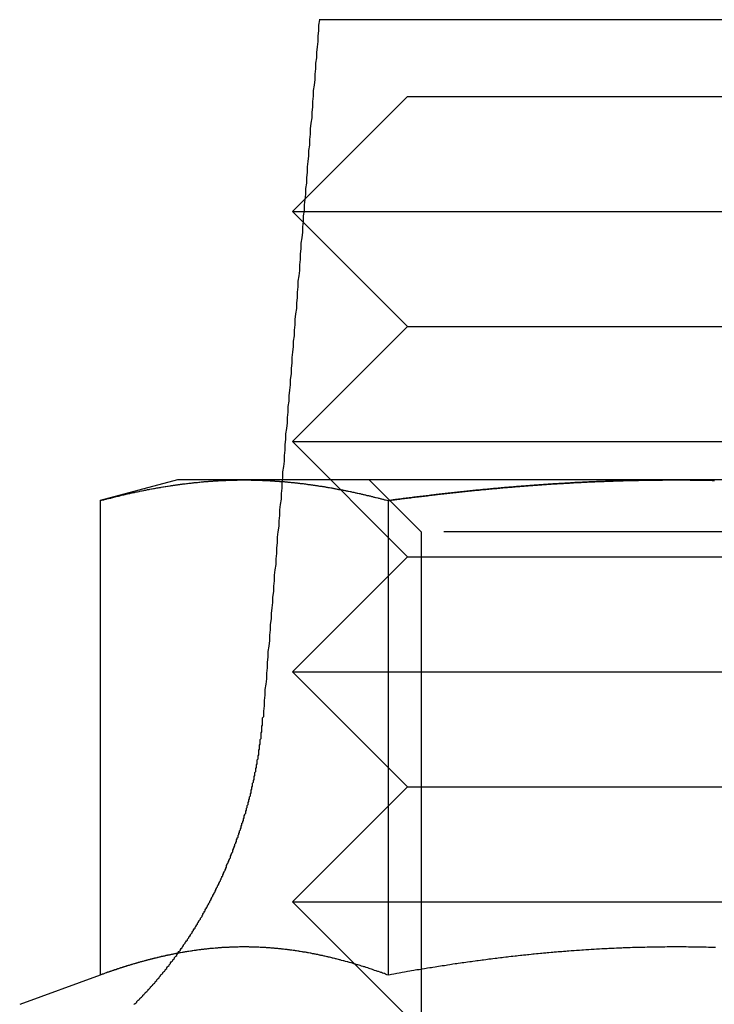
# Model space of a CAD drawing. Extents: x 2691 to 2949, y 1866 to 2537.
# Drawn here: x 2901 to 2911, y 2525 to 2537 of the extents above; entities that cross this region are included whole.
import ezdxf

# ---------------------------------------------------------------- set-up
doc = ezdxf.new("R2010")
doc.units = 0
doc.linetypes.add('HIDDEN', pattern=[9.525, 6.35, -3.175])
doc.layers.get('0').update_dxf_attribs({"linetype": 'CONTINUOUS'})
doc.layers.add('DÄMMUNG', color=41, linetype='CONTINUOUS')

# ---------------------------------------------------------------- blocks, each defined once
blk = doc.blocks.new('A$C3ADA3661')
at = {"color": 3, "linetype": 'CONTINUOUS', "extrusion": (0, 1, -2e-16)}
for p, q in [((2917.746, 88.366), (2905.399, 88.366)), ((2905.211, 86.027), (2905.05, 85.866)), ((2905.05, 85.866), (2905.198, 85.866)), ((2905.187, 85.729), (2905.05, 85.866)), ((2903.55, 82.366), (2902.544, 82.097)), ((2904.42, 82.366), (2903.55, 82.366)), ((2904.915, 82.366), (2904.42, 82.366)), ((2902.544, 82.097), (2902.544, 75.912)), ((2902.544, 75.912), (2901.494, 75.53))]:
    blk.add_line(p, q, dxfattribs=at)
at = {"color": 1, "linetype": 'HIDDEN', "extrusion": (0, 1, -2e-16)}
for p, q in [((2906.55, 87.366), (2905.211, 86.027)), ((2906.55, 87.366), (2913.55, 87.366)), ((2905.198, 85.866), (2915.05, 85.866)), ((2906.55, 84.366), (2905.187, 85.729)), ((2906.55, 84.366), (2905.05, 82.866)), ((2906.55, 84.366), (2913.55, 84.366)), ((2905.05, 82.866), (2915.05, 82.866)), ((2906.55, 81.366), (2905.05, 82.866)), ((2910.05, 82.366), (2904.915, 82.366)), ((2906.726, 81.69), (2906.05, 82.366)), ((2912.839, 82.366), (2910.05, 82.366)), ((2906.297, 82.097), (2906.297, 75.912)), ((2913.373, 81.69), (2906.726, 81.69)), ((2906.726, 81.69), (2906.726, 75.043)), ((2906.55, 81.366), (2905.05, 79.866)), ((2906.55, 81.366), (2913.55, 81.366)), ((2905.05, 79.866), (2915.05, 79.866)), ((2906.55, 78.366), (2905.05, 79.866)), ((2906.55, 78.366), (2905.05, 76.866)), ((2906.55, 78.366), (2913.55, 78.366)), ((2905.05, 76.866), (2915.05, 76.866)), ((2906.55, 75.366), (2905.05, 76.866))]:
    blk.add_line(p, q, dxfattribs=at)
at = {"color": 3, "linetype": 'CONTINUOUS'}
blk.add_polyline3d([(2905.4, 88.366, 0), (2905.39, 88.295, 0), (2905.39, 88.224, 0), (2905.38, 88.153, 0), (2905.38, 88.082, 0), (2905.37, 88.011, 0), (2905.36, 87.94, 0), (2905.36, 87.869, 0), (2905.35, 87.798, 0), (2905.35, 87.727, 0), (2905.34, 87.656, 0), (2905.34, 87.585, 0), (2905.33, 87.513, 0), (2905.32, 87.442, 0), (2905.32, 87.371, 0), (2905.31, 87.3, 0), (2905.31, 87.229, 0), (2905.3, 87.158, 0), (2905.3, 87.087, 0), (2905.29, 87.016, 0), (2905.28, 86.945, 0), (2905.28, 86.874, 0), (2905.27, 86.803, 0), (2905.27, 86.732, 0), (2905.26, 86.661, 0), (2905.26, 86.59, 0), (2905.25, 86.519, 0), (2905.24, 86.448, 0), (2905.24, 86.377, 0), (2905.23, 86.306, 0), (2905.23, 86.235, 0), (2905.22, 86.164, 0), (2905.22, 86.093, 0), (2905.21, 86.022, 0), (2905.2, 85.951, 0), (2905.2, 85.879, 0), (2905.19, 85.808, 0), (2905.19, 85.737, 0), (2905.18, 85.666, 0), (2905.18, 85.595, 0), (2905.17, 85.524, 0), (2905.16, 85.453, 0), (2905.16, 85.382, 0), (2905.15, 85.311, 0), (2905.15, 85.24, 0), (2905.14, 85.169, 0), (2905.14, 85.098, 0), (2905.13, 85.027, 0), (2905.12, 84.956, 0), (2905.12, 84.885, 0), (2905.11, 84.814, 0), (2905.11, 84.743, 0), (2905.1, 84.672, 0), (2905.1, 84.601, 0), (2905.09, 84.53, 0), (2905.08, 84.459, 0), (2905.08, 84.388, 0), (2905.07, 84.317, 0), (2905.07, 84.246, 0), (2905.06, 84.175, 0), (2905.06, 84.104, 0), (2905.05, 84.033, 0), (2905.04, 83.962, 0), (2905.04, 83.891, 0), (2905.03, 83.82, 0), (2905.03, 83.749, 0), (2905.02, 83.678, 0), (2905.02, 83.607, 0), (2905.01, 83.536, 0), (2905, 83.465, 0), (2905, 83.394, 0), (2904.99, 83.323, 0), (2904.99, 83.252, 0), (2904.98, 83.181, 0), (2904.98, 83.11, 0), (2904.97, 83.039, 0), (2904.96, 82.968, 0), (2904.96, 82.897, 0), (2904.95, 82.826, 0), (2904.95, 82.755, 0), (2904.94, 82.684, 0), (2904.94, 82.613, 0), (2904.93, 82.542, 0), (2904.92, 82.471, 0), (2904.92, 82.4, 0), (2904.91, 82.329, 0), (2904.91, 82.258, 0), (2904.9, 82.188, 0), (2904.9, 82.117, 0), (2904.89, 82.046, 0), (2904.88, 81.975, 0), (2904.88, 81.904, 0), (2904.87, 81.833, 0), (2904.87, 81.762, 0), (2904.86, 81.691, 0), (2904.85, 81.62, 0), (2904.85, 81.549, 0), (2904.84, 81.478, 0), (2904.84, 81.407, 0), (2904.83, 81.336, 0), (2904.83, 81.265, 0), (2904.82, 81.194, 0), (2904.81, 81.123, 0), (2904.81, 81.052, 0), (2904.8, 80.981, 0), (2904.8, 80.91, 0), (2904.79, 80.839, 0), (2904.79, 80.768, 0), (2904.78, 80.697, 0), (2904.77, 80.626, 0), (2904.77, 80.555, 0), (2904.76, 80.484, 0), (2904.76, 80.414, 0), (2904.75, 80.343, 0), (2904.75, 80.272, 0), (2904.74, 80.201, 0), (2904.73, 80.13, 0), (2904.73, 80.059, 0), (2904.72, 79.988, 0), (2904.72, 79.917, 0), (2904.71, 79.846, 0), (2904.71, 79.775, 0), (2904.7, 79.704, 0), (2904.69, 79.633, 0), (2904.69, 79.562, 0), (2904.68, 79.491, 0), (2904.68, 79.421, 0), (2904.67, 79.35, 0), (2904.67, 79.279, 0)], dxfattribs=at)
at = {"color": 3}
for points in [[(2902.54, 82.097, 0), (2902.56, 82.101, 0), (2902.57, 82.105, 0), (2902.59, 82.109, 0), (2902.6, 82.112, 0), (2902.62, 82.116, 0), (2902.63, 82.12, 0), (2902.65, 82.124, 0), (2902.66, 82.128, 0), (2902.68, 82.131, 0), (2902.69, 82.135, 0), (2902.71, 82.139, 0), (2902.72, 82.142, 0), (2902.74, 82.146, 0), (2902.75, 82.15, 0), (2902.77, 82.153, 0), (2902.78, 82.157, 0), (2902.8, 82.16, 0), (2902.81, 82.164, 0), (2902.82, 82.167, 0), (2902.84, 82.171, 0), (2902.85, 82.174, 0), (2902.87, 82.178, 0), (2902.88, 82.181, 0), (2902.9, 82.184, 0), (2902.91, 82.188, 0), (2902.93, 82.191, 0), (2902.94, 82.194, 0), (2902.96, 82.198, 0), (2902.97, 82.201, 0), (2902.99, 82.204, 0), (2903, 82.207, 0), (2903.02, 82.21, 0), (2903.03, 82.213, 0), (2903.05, 82.216, 0), (2903.06, 82.219, 0), (2903.08, 82.223, 0), (2903.09, 82.226, 0), (2903.11, 82.228, 0), (2903.12, 82.231, 0), (2903.14, 82.234, 0), (2903.15, 82.237, 0), (2903.16, 82.24, 0), (2903.18, 82.243, 0), (2903.19, 82.246, 0), (2903.21, 82.249, 0), (2903.22, 82.251, 0), (2903.24, 82.254, 0), (2903.25, 82.257, 0), (2903.27, 82.259, 0), (2903.28, 82.262, 0), (2903.3, 82.264, 0), (2903.31, 82.267, 0), (2903.33, 82.27, 0), (2903.34, 82.272, 0), (2903.36, 82.275, 0), (2903.37, 82.277, 0), (2903.39, 82.279, 0), (2903.4, 82.282, 0), (2903.42, 82.284, 0), (2903.43, 82.286, 0), (2903.45, 82.289, 0), (2903.46, 82.291, 0), (2903.47, 82.293, 0), (2903.49, 82.295, 0), (2903.5, 82.297, 0), (2903.52, 82.3, 0), (2903.53, 82.302, 0), (2903.55, 82.304, 0), (2903.56, 82.306, 0), (2903.58, 82.308, 0), (2903.59, 82.31, 0), (2903.61, 82.312, 0), (2903.62, 82.314, 0), (2903.64, 82.316, 0), (2903.65, 82.317, 0), (2903.67, 82.319, 0), (2903.68, 82.321, 0), (2903.7, 82.323, 0), (2903.71, 82.325, 0), (2903.73, 82.326, 0), (2903.74, 82.328, 0), (2903.76, 82.329, 0), (2903.77, 82.331, 0), (2903.79, 82.332, 0), (2903.8, 82.334, 0), (2903.81, 82.335, 0), (2903.83, 82.337, 0), (2903.84, 82.338, 0), (2903.86, 82.34, 0), (2903.87, 82.341, 0), (2903.89, 82.342, 0), (2903.9, 82.344, 0), (2903.92, 82.345, 0), (2903.93, 82.346, 0), (2903.95, 82.347, 0), (2903.96, 82.349, 0), (2903.98, 82.35, 0), (2903.99, 82.351, 0), (2904.01, 82.352, 0), (2904.02, 82.353, 0), (2904.04, 82.354, 0), (2904.05, 82.355, 0), (2904.07, 82.356, 0), (2904.08, 82.356, 0), (2904.1, 82.357, 0), (2904.11, 82.358, 0), (2904.12, 82.359, 0), (2904.14, 82.359, 0), (2904.15, 82.36, 0), (2904.17, 82.361, 0), (2904.18, 82.361, 0), (2904.2, 82.362, 0), (2904.21, 82.362, 0), (2904.23, 82.363, 0), (2904.24, 82.364, 0), (2904.26, 82.364, 0), (2904.27, 82.364, 0), (2904.29, 82.365, 0), (2904.3, 82.365, 0), (2904.32, 82.365, 0), (2904.33, 82.365, 0), (2904.35, 82.366, 0), (2904.36, 82.366, 0), (2904.38, 82.366, 0), (2904.39, 82.366, 0), (2904.41, 82.366, 0), (2904.42, 82.366, 0)], [(2904.42, 82.366, 0), (2904.42, 82.366, 0), (2904.43, 82.366, 0), (2904.43, 82.366, 0), (2904.44, 82.366, 0), (2904.44, 82.366, 0), (2904.44, 82.366, 0), (2904.45, 82.366, 0), (2904.45, 82.366, 0), (2904.46, 82.366, 0), (2904.46, 82.366, 0), (2904.46, 82.366, 0), (2904.47, 82.366, 0), (2904.47, 82.366, 0), (2904.47, 82.366, 0), (2904.48, 82.366, 0), (2904.48, 82.366, 0), (2904.49, 82.366, 0), (2904.49, 82.366, 0), (2904.49, 82.366, 0), (2904.5, 82.366, 0), (2904.5, 82.366, 0), (2904.51, 82.365, 0), (2904.51, 82.365, 0), (2904.51, 82.365, 0), (2904.52, 82.365, 0), (2904.52, 82.365, 0), (2904.53, 82.365, 0), (2904.53, 82.365, 0), (2904.53, 82.365, 0), (2904.54, 82.365, 0), (2904.54, 82.365, 0), (2904.54, 82.365, 0), (2904.55, 82.365, 0), (2904.55, 82.365, 0), (2904.56, 82.365, 0), (2904.56, 82.365, 0), (2904.56, 82.364, 0), (2904.57, 82.364, 0), (2904.57, 82.364, 0), (2904.58, 82.364, 0), (2904.58, 82.364, 0), (2904.58, 82.364, 0), (2904.59, 82.364, 0), (2904.59, 82.364, 0), (2904.6, 82.364, 0), (2904.6, 82.363, 0), (2904.6, 82.363, 0), (2904.61, 82.363, 0), (2904.61, 82.363, 0), (2904.61, 82.363, 0), (2904.62, 82.363, 0), (2904.62, 82.363, 0), (2904.63, 82.362, 0), (2904.63, 82.362, 0), (2904.63, 82.362, 0), (2904.64, 82.362, 0), (2904.64, 82.362, 0), (2904.65, 82.362, 0), (2904.65, 82.362, 0), (2904.65, 82.362, 0), (2904.66, 82.361, 0), (2904.66, 82.361, 0), (2904.67, 82.361, 0), (2904.67, 82.361, 0), (2904.67, 82.361, 0), (2904.68, 82.361, 0), (2904.68, 82.36, 0), (2904.68, 82.36, 0), (2904.69, 82.36, 0), (2904.69, 82.36, 0), (2904.7, 82.36, 0), (2904.7, 82.359, 0), (2904.7, 82.359, 0), (2904.71, 82.359, 0), (2904.71, 82.359, 0), (2904.72, 82.359, 0), (2904.72, 82.359, 0), (2904.72, 82.358, 0), (2904.73, 82.358, 0), (2904.73, 82.358, 0), (2904.73, 82.358, 0), (2904.74, 82.358, 0), (2904.74, 82.357, 0), (2904.75, 82.357, 0), (2904.75, 82.357, 0), (2904.75, 82.357, 0), (2904.76, 82.356, 0), (2904.76, 82.356, 0), (2904.77, 82.356, 0), (2904.77, 82.356, 0), (2904.77, 82.356, 0), (2904.78, 82.355, 0), (2904.78, 82.355, 0), (2904.79, 82.355, 0), (2904.79, 82.355, 0), (2904.79, 82.354, 0), (2904.8, 82.354, 0), (2904.8, 82.354, 0), (2904.8, 82.354, 0), (2904.81, 82.353, 0), (2904.81, 82.353, 0), (2904.82, 82.353, 0), (2904.82, 82.353, 0), (2904.82, 82.352, 0), (2904.83, 82.352, 0), (2904.83, 82.352, 0), (2904.84, 82.352, 0), (2904.84, 82.351, 0), (2904.84, 82.351, 0), (2904.85, 82.351, 0), (2904.85, 82.35, 0), (2904.86, 82.35, 0), (2904.86, 82.35, 0), (2904.86, 82.35, 0), (2904.87, 82.349, 0), (2904.87, 82.349, 0), (2904.87, 82.349, 0), (2904.88, 82.349, 0), (2904.88, 82.348, 0), (2904.89, 82.348, 0), (2904.89, 82.348, 0), (2904.89, 82.347, 0), (2904.9, 82.347, 0), (2904.9, 82.347, 0), (2904.91, 82.346, 0), (2904.91, 82.346, 0), (2904.91, 82.346, 0)], [(2902.98, 75.526, 0), (2902.99, 75.535, 0), (2903, 75.543, 0), (2903.01, 75.551, 0), (2903.02, 75.559, 0), (2903.02, 75.567, 0), (2903.03, 75.575, 0), (2903.04, 75.583, 0), (2903.05, 75.591, 0), (2903.06, 75.6, 0), (2903.06, 75.608, 0), (2903.07, 75.616, 0), (2903.08, 75.624, 0), (2903.09, 75.633, 0), (2903.1, 75.641, 0), (2903.1, 75.649, 0), (2903.11, 75.657, 0), (2903.12, 75.666, 0), (2903.13, 75.674, 0), (2903.13, 75.682, 0), (2903.14, 75.69, 0), (2903.15, 75.699, 0), (2903.16, 75.707, 0), (2903.17, 75.715, 0), (2903.17, 75.724, 0), (2903.18, 75.732, 0), (2903.19, 75.74, 0), (2903.2, 75.749, 0), (2903.2, 75.757, 0), (2903.21, 75.765, 0), (2903.22, 75.774, 0), (2903.23, 75.782, 0), (2903.23, 75.79, 0), (2903.24, 75.799, 0), (2903.25, 75.807, 0), (2903.26, 75.815, 0), (2903.26, 75.824, 0), (2903.27, 75.832, 0), (2903.28, 75.841, 0), (2903.28, 75.849, 0), (2903.29, 75.858, 0), (2903.3, 75.866, 0), (2903.31, 75.875, 0), (2903.31, 75.883, 0), (2903.32, 75.892, 0), (2903.33, 75.9, 0), (2903.33, 75.909, 0), (2903.34, 75.918, 0), (2903.35, 75.927, 0), (2903.36, 75.936, 0), (2903.36, 75.944, 0), (2903.37, 75.953, 0), (2903.38, 75.962, 0), (2903.39, 75.971, 0), (2903.39, 75.98, 0), (2903.4, 75.989, 0), (2903.41, 75.998, 0), (2903.41, 76.007, 0), (2903.42, 76.017, 0), (2903.43, 76.026, 0), (2903.44, 76.035, 0), (2903.44, 76.044, 0), (2903.45, 76.054, 0), (2903.46, 76.063, 0), (2903.46, 76.072, 0), (2903.47, 76.082, 0), (2903.48, 76.091, 0), (2903.49, 76.101, 0), (2903.49, 76.11, 0), (2903.5, 76.12, 0), (2903.51, 76.129, 0), (2903.51, 76.139, 0), (2903.52, 76.148, 0), (2903.53, 76.158, 0), (2903.54, 76.168, 0), (2903.54, 76.177, 0), (2903.55, 76.187, 0), (2903.56, 76.197, 0), (2903.56, 76.207, 0), (2903.57, 76.217, 0), (2903.58, 76.227, 0), (2903.59, 76.236, 0), (2903.59, 76.246, 0), (2903.6, 76.256, 0), (2903.61, 76.266, 0), (2903.61, 76.276, 0), (2903.62, 76.286, 0), (2903.63, 76.296, 0), (2903.63, 76.306, 0), (2903.64, 76.317, 0), (2903.65, 76.327, 0), (2903.65, 76.337, 0), (2903.66, 76.347, 0), (2903.67, 76.357, 0), (2903.68, 76.368, 0), (2903.68, 76.378, 0), (2903.69, 76.388, 0), (2903.7, 76.398, 0), (2903.7, 76.409, 0), (2903.71, 76.419, 0), (2903.72, 76.43, 0), (2903.72, 76.44, 0), (2903.73, 76.45, 0), (2903.74, 76.461, 0), (2903.74, 76.471, 0), (2903.75, 76.482, 0), (2903.76, 76.492, 0), (2903.76, 76.503, 0), (2903.77, 76.513, 0), (2903.78, 76.524, 0), (2903.78, 76.535, 0), (2903.79, 76.545, 0), (2903.8, 76.556, 0), (2903.8, 76.567, 0), (2903.81, 76.577, 0), (2903.81, 76.588, 0), (2903.82, 76.599, 0), (2903.83, 76.61, 0), (2903.83, 76.62, 0), (2903.84, 76.631, 0), (2903.85, 76.642, 0), (2903.85, 76.653, 0), (2903.86, 76.664, 0), (2903.87, 76.675, 0), (2903.87, 76.686, 0), (2903.88, 76.696, 0), (2903.88, 76.707, 0), (2903.89, 76.718, 0), (2903.9, 76.729, 0), (2903.9, 76.74, 0), (2903.91, 76.751, 0), (2903.91, 76.762, 0), (2903.92, 76.773, 0), (2903.93, 76.784, 0), (2903.93, 76.795, 0), (2903.94, 76.806, 0), (2903.94, 76.817, 0), (2903.95, 76.828, 0), (2903.96, 76.839, 0), (2903.96, 76.85, 0), (2903.97, 76.861, 0), (2903.97, 76.873, 0), (2903.98, 76.884, 0), (2903.99, 76.895, 0), (2903.99, 76.906, 0), (2904, 76.917, 0), (2904, 76.928, 0), (2904.01, 76.939, 0), (2904.01, 76.95, 0), (2904.02, 76.962, 0), (2904.03, 76.973, 0), (2904.03, 76.984, 0), (2904.04, 76.995, 0), (2904.04, 77.006, 0), (2904.05, 77.017, 0), (2904.05, 77.028, 0), (2904.06, 77.04, 0), (2904.06, 77.051, 0), (2904.07, 77.062, 0), (2904.07, 77.073, 0), (2904.08, 77.084, 0), (2904.09, 77.096, 0), (2904.09, 77.107, 0), (2904.1, 77.118, 0), (2904.1, 77.129, 0), (2904.11, 77.14, 0), (2904.11, 77.151, 0), (2904.12, 77.163, 0), (2904.12, 77.174, 0), (2904.13, 77.185, 0), (2904.13, 77.196, 0), (2904.14, 77.207, 0), (2904.14, 77.218, 0), (2904.15, 77.23, 0), (2904.15, 77.241, 0), (2904.16, 77.252, 0), (2904.16, 77.263, 0), (2904.17, 77.274, 0), (2904.17, 77.285, 0), (2904.18, 77.296, 0), (2904.18, 77.307, 0), (2904.19, 77.318, 0), (2904.19, 77.329, 0), (2904.19, 77.341, 0), (2904.2, 77.352, 0), (2904.2, 77.363, 0), (2904.21, 77.374, 0), (2904.21, 77.385, 0), (2904.22, 77.396, 0), (2904.22, 77.407, 0), (2904.23, 77.418, 0), (2904.23, 77.429, 0), (2904.24, 77.44, 0), (2904.24, 77.451, 0), (2904.24, 77.462, 0), (2904.25, 77.473, 0), (2904.25, 77.484, 0), (2904.26, 77.495, 0), (2904.26, 77.506, 0), (2904.27, 77.517, 0), (2904.27, 77.528, 0), (2904.27, 77.539, 0), (2904.28, 77.551, 0), (2904.28, 77.562, 0), (2904.29, 77.573, 0), (2904.29, 77.585, 0), (2904.3, 77.596, 0), (2904.3, 77.607, 0), (2904.3, 77.619, 0), (2904.31, 77.63, 0), (2904.31, 77.642, 0), (2904.32, 77.653, 0), (2904.32, 77.665, 0), (2904.32, 77.676, 0), (2904.33, 77.688, 0), (2904.33, 77.7, 0), (2904.34, 77.711, 0), (2904.34, 77.723, 0), (2904.34, 77.735, 0), (2904.35, 77.746, 0), (2904.35, 77.758, 0), (2904.36, 77.77, 0), (2904.36, 77.782, 0), (2904.36, 77.794, 0), (2904.37, 77.806, 0), (2904.37, 77.818, 0), (2904.38, 77.83, 0), (2904.38, 77.842, 0), (2904.38, 77.854, 0), (2904.39, 77.866, 0), (2904.39, 77.878, 0), (2904.39, 77.89, 0), (2904.4, 77.902, 0), (2904.4, 77.914, 0), (2904.41, 77.926, 0), (2904.41, 77.938, 0), (2904.41, 77.95, 0), (2904.42, 77.963, 0), (2904.42, 77.975, 0), (2904.42, 77.987, 0), (2904.43, 77.999, 0), (2904.43, 78.011, 0), (2904.44, 78.024, 0), (2904.44, 78.036, 0), (2904.44, 78.049, 0), (2904.45, 78.061, 0), (2904.45, 78.073, 0), (2904.45, 78.086, 0), (2904.46, 78.098, 0), (2904.46, 78.11, 0), (2904.46, 78.123, 0), (2904.47, 78.135, 0), (2904.47, 78.148, 0), (2904.47, 78.16, 0), (2904.48, 78.173, 0), (2904.48, 78.185, 0), (2904.48, 78.198, 0), (2904.49, 78.21, 0), (2904.49, 78.223, 0), (2904.49, 78.235, 0), (2904.5, 78.248, 0), (2904.5, 78.26, 0), (2904.5, 78.273, 0), (2904.51, 78.286, 0), (2904.51, 78.298, 0), (2904.51, 78.311, 0), (2904.51, 78.324, 0), (2904.52, 78.336, 0), (2904.52, 78.349, 0), (2904.52, 78.362, 0), (2904.53, 78.374, 0), (2904.53, 78.387, 0), (2904.53, 78.4, 0), (2904.53, 78.412, 0), (2904.54, 78.425, 0), (2904.54, 78.438, 0), (2904.54, 78.45, 0), (2904.55, 78.463, 0), (2904.55, 78.476, 0), (2904.55, 78.489, 0), (2904.55, 78.501, 0), (2904.56, 78.514, 0), (2904.56, 78.527, 0), (2904.56, 78.54, 0), (2904.56, 78.552, 0), (2904.57, 78.565, 0), (2904.57, 78.578, 0), (2904.57, 78.59, 0), (2904.57, 78.603, 0), (2904.58, 78.616, 0), (2904.58, 78.629, 0), (2904.58, 78.641, 0), (2904.58, 78.654, 0), (2904.59, 78.667, 0), (2904.59, 78.68, 0), (2904.59, 78.692, 0), (2904.59, 78.705, 0), (2904.59, 78.718, 0), (2904.6, 78.73, 0), (2904.6, 78.743, 0), (2904.6, 78.756, 0), (2904.6, 78.769, 0), (2904.61, 78.781, 0), (2904.61, 78.794, 0), (2904.61, 78.807, 0), (2904.61, 78.819, 0), (2904.61, 78.832, 0), (2904.61, 78.845, 0), (2904.62, 78.857, 0), (2904.62, 78.87, 0), (2904.62, 78.882, 0), (2904.62, 78.895, 0), (2904.62, 78.908, 0), (2904.63, 78.92, 0), (2904.63, 78.933, 0), (2904.63, 78.945, 0), (2904.63, 78.958, 0), (2904.63, 78.971, 0), (2904.63, 78.983, 0), (2904.64, 78.996, 0), (2904.64, 79.008, 0), (2904.64, 79.021, 0), (2904.64, 79.033, 0), (2904.64, 79.046, 0), (2904.64, 79.058, 0), (2904.64, 79.07, 0), (2904.65, 79.083, 0), (2904.65, 79.095, 0), (2904.65, 79.108, 0), (2904.65, 79.12, 0), (2904.65, 79.132, 0), (2904.65, 79.145, 0), (2904.65, 79.157, 0), (2904.66, 79.169, 0), (2904.66, 79.181, 0), (2904.66, 79.194, 0), (2904.66, 79.206, 0), (2904.66, 79.218, 0), (2904.66, 79.23, 0), (2904.66, 79.242, 0), (2904.66, 79.254, 0), (2904.66, 79.267, 0), (2904.67, 79.279, 0)], [(2903.56, 76.196, 0), (2903.55, 76.195, 0), (2903.55, 76.194, 0), (2903.54, 76.193, 0), (2903.54, 76.192, 0), (2903.53, 76.191, 0), (2903.52, 76.19, 0), (2903.52, 76.189, 0), (2903.51, 76.188, 0), (2903.51, 76.187, 0), (2903.5, 76.186, 0), (2903.5, 76.185, 0), (2903.49, 76.183, 0), (2903.49, 76.183, 0), (2903.48, 76.181, 0), (2903.48, 76.18, 0), (2903.47, 76.179, 0), (2903.47, 76.178, 0), (2903.46, 76.177, 0), (2903.46, 76.176, 0), (2903.45, 76.175, 0), (2903.45, 76.174, 0), (2903.44, 76.173, 0), (2903.43, 76.172, 0), (2903.43, 76.17, 0), (2903.42, 76.169, 0), (2903.42, 76.168, 0), (2903.41, 76.167, 0), (2903.41, 76.166, 0), (2903.4, 76.165, 0), (2903.4, 76.164, 0), (2903.39, 76.162, 0), (2903.39, 76.161, 0), (2903.38, 76.16, 0), (2903.38, 76.159, 0), (2903.37, 76.158, 0), (2903.37, 76.156, 0), (2903.36, 76.155, 0), (2903.36, 76.154, 0), (2903.35, 76.153, 0), (2903.34, 76.152, 0), (2903.34, 76.15, 0), (2903.33, 76.149, 0), (2903.33, 76.148, 0), (2903.32, 76.147, 0), (2903.32, 76.146, 0), (2903.31, 76.144, 0), (2903.31, 76.143, 0), (2903.3, 76.142, 0), (2903.3, 76.141, 0), (2903.29, 76.139, 0), (2903.29, 76.138, 0), (2903.28, 76.137, 0), (2903.28, 76.135, 0), (2903.27, 76.134, 0), (2903.26, 76.133, 0), (2903.26, 76.132, 0), (2903.25, 76.13, 0), (2903.25, 76.129, 0), (2903.24, 76.128, 0), (2903.24, 76.126, 0), (2903.23, 76.125, 0), (2903.23, 76.124, 0), (2903.22, 76.122, 0), (2903.22, 76.121, 0), (2903.21, 76.12, 0), (2903.21, 76.118, 0), (2903.2, 76.117, 0), (2903.2, 76.116, 0), (2903.19, 76.114, 0), (2903.19, 76.113, 0), (2903.18, 76.112, 0), (2903.17, 76.11, 0), (2903.17, 76.109, 0), (2903.16, 76.107, 0), (2903.16, 76.106, 0), (2903.15, 76.105, 0), (2903.15, 76.103, 0), (2903.14, 76.102, 0), (2903.14, 76.1, 0), (2903.13, 76.099, 0), (2903.13, 76.098, 0), (2903.12, 76.096, 0), (2903.12, 76.095, 0), (2903.11, 76.093, 0), (2903.11, 76.092, 0), (2903.1, 76.09, 0), (2903.1, 76.089, 0), (2903.09, 76.087, 0), (2903.08, 76.086, 0), (2903.08, 76.085, 0), (2903.07, 76.083, 0), (2903.07, 76.082, 0), (2903.06, 76.08, 0), (2903.06, 76.079, 0), (2903.05, 76.077, 0), (2903.05, 76.076, 0), (2903.04, 76.074, 0), (2903.04, 76.073, 0), (2903.03, 76.071, 0), (2903.03, 76.07, 0), (2903.02, 76.068, 0), (2903.02, 76.067, 0), (2903.01, 76.065, 0), (2903.01, 76.063, 0), (2903, 76.062, 0), (2902.99, 76.06, 0), (2902.99, 76.059, 0), (2902.98, 76.057, 0), (2902.98, 76.056, 0), (2902.97, 76.054, 0), (2902.97, 76.052, 0), (2902.96, 76.051, 0), (2902.96, 76.049, 0), (2902.95, 76.048, 0), (2902.95, 76.046, 0), (2902.94, 76.045, 0), (2902.94, 76.043, 0), (2902.93, 76.041, 0), (2902.93, 76.04, 0), (2902.92, 76.038, 0), (2902.92, 76.037, 0), (2902.91, 76.035, 0), (2902.9, 76.033, 0), (2902.9, 76.032, 0), (2902.89, 76.03, 0), (2902.89, 76.028, 0), (2902.88, 76.027, 0), (2902.88, 76.025, 0), (2902.87, 76.023, 0), (2902.87, 76.022, 0), (2902.86, 76.02, 0), (2902.86, 76.018, 0), (2902.85, 76.017, 0), (2902.85, 76.015, 0), (2902.84, 76.013, 0), (2902.84, 76.012, 0), (2902.83, 76.01, 0), (2902.82, 76.008, 0), (2902.82, 76.007, 0), (2902.81, 76.005, 0), (2902.81, 76.003, 0), (2902.8, 76.001, 0), (2902.8, 76, 0), (2902.79, 75.998, 0), (2902.79, 75.996, 0), (2902.78, 75.995, 0), (2902.78, 75.993, 0), (2902.77, 75.991, 0), (2902.77, 75.989, 0), (2902.76, 75.988, 0), (2902.76, 75.986, 0), (2902.75, 75.984, 0), (2902.75, 75.982, 0), (2902.74, 75.981, 0), (2902.73, 75.979, 0), (2902.73, 75.977, 0), (2902.72, 75.975, 0), (2902.72, 75.973, 0), (2902.71, 75.972, 0), (2902.71, 75.97, 0), (2902.7, 75.968, 0), (2902.7, 75.966, 0), (2902.69, 75.964, 0), (2902.69, 75.963, 0), (2902.68, 75.961, 0), (2902.68, 75.959, 0), (2902.67, 75.957, 0), (2902.67, 75.955, 0), (2902.66, 75.954, 0), (2902.66, 75.952, 0), (2902.65, 75.95, 0), (2902.64, 75.948, 0), (2902.64, 75.946, 0), (2902.63, 75.944, 0), (2902.63, 75.942, 0), (2902.62, 75.941, 0), (2902.62, 75.939, 0), (2902.61, 75.937, 0), (2902.61, 75.935, 0), (2902.6, 75.933, 0), (2902.6, 75.931, 0), (2902.59, 75.929, 0), (2902.59, 75.927, 0), (2902.58, 75.925, 0), (2902.58, 75.924, 0), (2902.57, 75.922, 0), (2902.57, 75.92, 0), (2902.56, 75.918, 0), (2902.55, 75.916, 0), (2902.55, 75.914, 0), (2902.54, 75.912, 0)]]:
    blk.add_polyline3d(points, dxfattribs=at)
at = {"color": 1}
for points in [[(2904.91, 82.346, 0), (2904.92, 82.345, 0), (2904.94, 82.344, 0), (2904.95, 82.343, 0), (2904.96, 82.342, 0), (2904.97, 82.341, 0), (2904.98, 82.34, 0), (2904.99, 82.339, 0), (2905, 82.338, 0), (2905.01, 82.337, 0), (2905.02, 82.336, 0), (2905.03, 82.335, 0), (2905.04, 82.334, 0), (2905.06, 82.333, 0), (2905.07, 82.331, 0), (2905.08, 82.33, 0), (2905.09, 82.329, 0), (2905.1, 82.328, 0), (2905.11, 82.327, 0), (2905.12, 82.326, 0), (2905.13, 82.324, 0), (2905.14, 82.323, 0), (2905.15, 82.322, 0), (2905.16, 82.32, 0), (2905.17, 82.319, 0), (2905.19, 82.318, 0), (2905.2, 82.316, 0), (2905.21, 82.315, 0), (2905.22, 82.314, 0), (2905.23, 82.312, 0), (2905.24, 82.311, 0), (2905.25, 82.309, 0), (2905.26, 82.308, 0), (2905.27, 82.306, 0), (2905.28, 82.305, 0), (2905.29, 82.303, 0), (2905.31, 82.302, 0), (2905.32, 82.3, 0), (2905.33, 82.299, 0), (2905.34, 82.297, 0), (2905.35, 82.296, 0), (2905.36, 82.294, 0), (2905.37, 82.292, 0), (2905.38, 82.291, 0), (2905.39, 82.289, 0), (2905.4, 82.287, 0), (2905.41, 82.286, 0), (2905.43, 82.284, 0), (2905.44, 82.282, 0), (2905.45, 82.281, 0), (2905.46, 82.279, 0), (2905.47, 82.277, 0), (2905.48, 82.275, 0), (2905.49, 82.273, 0), (2905.5, 82.272, 0), (2905.51, 82.27, 0), (2905.52, 82.268, 0), (2905.53, 82.266, 0), (2905.55, 82.264, 0), (2905.56, 82.262, 0), (2905.57, 82.26, 0), (2905.58, 82.258, 0), (2905.59, 82.256, 0), (2905.6, 82.254, 0), (2905.61, 82.252, 0), (2905.62, 82.25, 0), (2905.63, 82.248, 0), (2905.64, 82.246, 0), (2905.65, 82.244, 0), (2905.67, 82.242, 0), (2905.68, 82.24, 0), (2905.69, 82.238, 0), (2905.7, 82.236, 0), (2905.71, 82.234, 0), (2905.72, 82.232, 0), (2905.73, 82.23, 0), (2905.74, 82.227, 0), (2905.75, 82.225, 0), (2905.76, 82.223, 0), (2905.77, 82.221, 0), (2905.78, 82.219, 0), (2905.8, 82.216, 0), (2905.81, 82.214, 0), (2905.82, 82.212, 0), (2905.83, 82.209, 0), (2905.84, 82.207, 0), (2905.85, 82.205, 0), (2905.86, 82.202, 0), (2905.87, 82.2, 0), (2905.88, 82.198, 0), (2905.89, 82.195, 0), (2905.9, 82.193, 0), (2905.92, 82.19, 0), (2905.93, 82.188, 0), (2905.94, 82.186, 0), (2905.95, 82.183, 0), (2905.96, 82.181, 0), (2905.97, 82.178, 0), (2905.98, 82.176, 0), (2905.99, 82.173, 0), (2906, 82.171, 0), (2906.01, 82.168, 0), (2906.02, 82.165, 0), (2906.04, 82.163, 0), (2906.05, 82.16, 0), (2906.06, 82.158, 0), (2906.07, 82.155, 0), (2906.08, 82.152, 0), (2906.09, 82.15, 0), (2906.1, 82.147, 0), (2906.11, 82.144, 0), (2906.12, 82.142, 0), (2906.13, 82.139, 0), (2906.14, 82.136, 0), (2906.16, 82.133, 0), (2906.17, 82.131, 0), (2906.18, 82.128, 0), (2906.19, 82.125, 0), (2906.2, 82.122, 0), (2906.21, 82.12, 0), (2906.22, 82.117, 0), (2906.23, 82.114, 0), (2906.24, 82.111, 0), (2906.25, 82.108, 0), (2906.26, 82.105, 0), (2906.28, 82.103, 0), (2906.29, 82.1, 0), (2906.3, 82.097, 0)], [(2906.3, 82.097, 0), (2906.32, 82.099, 0), (2906.34, 82.102, 0), (2906.36, 82.105, 0), (2906.38, 82.107, 0), (2906.39, 82.11, 0), (2906.41, 82.112, 0), (2906.43, 82.115, 0), (2906.45, 82.117, 0), (2906.47, 82.12, 0), (2906.49, 82.123, 0), (2906.51, 82.125, 0), (2906.53, 82.127, 0), (2906.55, 82.13, 0), (2906.57, 82.132, 0), (2906.59, 82.135, 0), (2906.61, 82.137, 0), (2906.63, 82.14, 0), (2906.65, 82.142, 0), (2906.67, 82.145, 0), (2906.69, 82.147, 0), (2906.71, 82.15, 0), (2906.73, 82.152, 0), (2906.75, 82.154, 0), (2906.77, 82.157, 0), (2906.79, 82.159, 0), (2906.81, 82.161, 0), (2906.83, 82.164, 0), (2906.85, 82.166, 0), (2906.87, 82.168, 0), (2906.89, 82.171, 0), (2906.91, 82.173, 0), (2906.92, 82.175, 0), (2906.94, 82.178, 0), (2906.96, 82.18, 0), (2906.98, 82.182, 0), (2907, 82.184, 0), (2907.02, 82.187, 0), (2907.04, 82.189, 0), (2907.06, 82.191, 0), (2907.08, 82.193, 0), (2907.1, 82.195, 0), (2907.12, 82.198, 0), (2907.14, 82.2, 0), (2907.16, 82.202, 0), (2907.18, 82.204, 0), (2907.2, 82.206, 0), (2907.22, 82.208, 0), (2907.24, 82.21, 0), (2907.26, 82.212, 0), (2907.28, 82.215, 0), (2907.3, 82.216, 0), (2907.32, 82.219, 0), (2907.34, 82.221, 0), (2907.36, 82.223, 0), (2907.38, 82.225, 0), (2907.4, 82.227, 0), (2907.42, 82.229, 0), (2907.44, 82.231, 0), (2907.46, 82.233, 0), (2907.48, 82.234, 0), (2907.5, 82.236, 0), (2907.51, 82.238, 0), (2907.53, 82.24, 0), (2907.55, 82.242, 0), (2907.57, 82.244, 0), (2907.59, 82.246, 0), (2907.61, 82.248, 0), (2907.63, 82.25, 0), (2907.65, 82.251, 0), (2907.67, 82.253, 0), (2907.69, 82.255, 0), (2907.71, 82.257, 0), (2907.73, 82.259, 0), (2907.75, 82.26, 0), (2907.77, 82.262, 0), (2907.79, 82.264, 0), (2907.81, 82.266, 0), (2907.83, 82.267, 0), (2907.85, 82.269, 0), (2907.87, 82.271, 0), (2907.89, 82.272, 0), (2907.91, 82.274, 0), (2907.93, 82.276, 0), (2907.95, 82.277, 0), (2907.97, 82.279, 0), (2907.99, 82.281, 0), (2908.01, 82.282, 0), (2908.03, 82.284, 0), (2908.05, 82.285, 0), (2908.07, 82.287, 0), (2908.09, 82.288, 0), (2908.1, 82.29, 0), (2908.12, 82.291, 0), (2908.14, 82.293, 0), (2908.16, 82.294, 0), (2908.18, 82.296, 0), (2908.2, 82.297, 0), (2908.22, 82.299, 0), (2908.24, 82.3, 0), (2908.26, 82.302, 0), (2908.28, 82.303, 0), (2908.3, 82.304, 0), (2908.32, 82.306, 0), (2908.34, 82.307, 0), (2908.36, 82.308, 0), (2908.38, 82.31, 0), (2908.4, 82.311, 0), (2908.42, 82.312, 0), (2908.44, 82.314, 0), (2908.46, 82.315, 0), (2908.48, 82.316, 0), (2908.5, 82.317, 0), (2908.52, 82.318, 0), (2908.54, 82.32, 0), (2908.56, 82.321, 0), (2908.58, 82.322, 0), (2908.6, 82.323, 0), (2908.62, 82.324, 0), (2908.64, 82.325, 0), (2908.66, 82.326, 0), (2908.67, 82.328, 0), (2908.69, 82.329, 0), (2908.71, 82.33, 0), (2908.73, 82.331, 0), (2908.75, 82.332, 0), (2908.77, 82.333, 0), (2908.79, 82.334, 0), (2908.81, 82.335, 0), (2908.83, 82.336, 0), (2908.85, 82.337, 0), (2908.87, 82.338, 0), (2908.89, 82.339, 0), (2908.91, 82.34, 0), (2908.93, 82.341, 0), (2908.95, 82.341, 0), (2908.97, 82.342, 0), (2908.99, 82.343, 0), (2909.01, 82.344, 0), (2909.03, 82.345, 0), (2909.05, 82.346, 0), (2909.07, 82.346, 0), (2909.09, 82.347, 0), (2909.11, 82.348, 0), (2909.13, 82.349, 0), (2909.15, 82.349, 0), (2909.17, 82.35, 0), (2909.19, 82.351, 0), (2909.21, 82.352, 0), (2909.23, 82.352, 0), (2909.24, 82.353, 0), (2909.26, 82.353, 0), (2909.28, 82.354, 0), (2909.3, 82.355, 0), (2909.32, 82.355, 0), (2909.34, 82.356, 0), (2909.36, 82.356, 0), (2909.38, 82.357, 0), (2909.4, 82.358, 0), (2909.42, 82.358, 0), (2909.44, 82.359, 0), (2909.46, 82.359, 0), (2909.48, 82.359, 0), (2909.5, 82.36, 0), (2909.52, 82.36, 0), (2909.54, 82.361, 0), (2909.56, 82.361, 0), (2909.58, 82.362, 0), (2909.6, 82.362, 0), (2909.62, 82.362, 0), (2909.64, 82.363, 0), (2909.66, 82.363, 0), (2909.68, 82.363, 0), (2909.7, 82.364, 0), (2909.72, 82.364, 0), (2909.74, 82.364, 0), (2909.76, 82.364, 0), (2909.77, 82.365, 0), (2909.79, 82.365, 0), (2909.81, 82.365, 0), (2909.83, 82.365, 0), (2909.85, 82.365, 0), (2909.87, 82.365, 0), (2909.89, 82.366, 0), (2909.91, 82.366, 0), (2909.93, 82.366, 0), (2909.95, 82.366, 0), (2909.97, 82.366, 0), (2909.99, 82.366, 0), (2910.01, 82.366, 0), (2910.03, 82.366, 0), (2910.05, 82.366, 0)], [(2910.05, 82.366, 0), (2910.03, 82.366, 0), (2910.01, 82.366, 0), (2909.99, 82.366, 0), (2909.97, 82.366, 0), (2909.95, 82.366, 0), (2909.93, 82.366, 0), (2909.91, 82.366, 0), (2909.89, 82.366, 0), (2909.87, 82.365, 0), (2909.85, 82.365, 0), (2909.83, 82.365, 0), (2909.81, 82.365, 0), (2909.79, 82.365, 0), (2909.77, 82.365, 0), (2909.76, 82.364, 0), (2909.74, 82.364, 0), (2909.72, 82.364, 0), (2909.7, 82.364, 0), (2909.68, 82.363, 0), (2909.66, 82.363, 0), (2909.64, 82.363, 0), (2909.62, 82.362, 0), (2909.6, 82.362, 0), (2909.58, 82.362, 0), (2909.56, 82.361, 0), (2909.54, 82.361, 0), (2909.52, 82.36, 0), (2909.5, 82.36, 0), (2909.48, 82.359, 0), (2909.46, 82.359, 0), (2909.44, 82.359, 0), (2909.42, 82.358, 0), (2909.4, 82.358, 0), (2909.38, 82.357, 0), (2909.36, 82.356, 0), (2909.34, 82.356, 0), (2909.32, 82.355, 0), (2909.3, 82.355, 0), (2909.28, 82.354, 0), (2909.26, 82.353, 0), (2909.24, 82.353, 0), (2909.23, 82.352, 0), (2909.21, 82.352, 0), (2909.19, 82.351, 0), (2909.17, 82.35, 0), (2909.15, 82.349, 0), (2909.13, 82.349, 0), (2909.11, 82.348, 0), (2909.09, 82.347, 0), (2909.07, 82.346, 0), (2909.05, 82.346, 0), (2909.03, 82.345, 0), (2909.01, 82.344, 0), (2908.99, 82.343, 0), (2908.97, 82.342, 0), (2908.95, 82.341, 0), (2908.93, 82.341, 0), (2908.91, 82.34, 0), (2908.89, 82.339, 0), (2908.87, 82.338, 0), (2908.85, 82.337, 0), (2908.83, 82.336, 0), (2908.81, 82.335, 0), (2908.79, 82.334, 0), (2908.77, 82.333, 0), (2908.75, 82.332, 0), (2908.73, 82.331, 0), (2908.71, 82.33, 0), (2908.69, 82.329, 0), (2908.67, 82.328, 0), (2908.66, 82.326, 0), (2908.64, 82.325, 0), (2908.62, 82.324, 0), (2908.6, 82.323, 0), (2908.58, 82.322, 0), (2908.56, 82.321, 0), (2908.54, 82.32, 0), (2908.52, 82.318, 0), (2908.5, 82.317, 0), (2908.48, 82.316, 0), (2908.46, 82.315, 0), (2908.44, 82.314, 0), (2908.42, 82.312, 0), (2908.4, 82.311, 0), (2908.38, 82.31, 0), (2908.36, 82.308, 0), (2908.34, 82.307, 0), (2908.32, 82.306, 0), (2908.3, 82.304, 0), (2908.28, 82.303, 0), (2908.26, 82.302, 0), (2908.24, 82.3, 0), (2908.22, 82.299, 0), (2908.2, 82.297, 0), (2908.18, 82.296, 0), (2908.16, 82.294, 0), (2908.14, 82.293, 0), (2908.12, 82.291, 0), (2908.1, 82.29, 0), (2908.09, 82.288, 0), (2908.07, 82.287, 0), (2908.05, 82.285, 0), (2908.03, 82.284, 0), (2908.01, 82.282, 0), (2907.99, 82.281, 0), (2907.97, 82.279, 0), (2907.95, 82.277, 0), (2907.93, 82.276, 0), (2907.91, 82.274, 0), (2907.89, 82.272, 0), (2907.87, 82.271, 0), (2907.85, 82.269, 0), (2907.83, 82.267, 0), (2907.81, 82.266, 0), (2907.79, 82.264, 0), (2907.77, 82.262, 0), (2907.75, 82.26, 0), (2907.73, 82.259, 0), (2907.71, 82.257, 0), (2907.69, 82.255, 0), (2907.67, 82.253, 0), (2907.65, 82.251, 0), (2907.63, 82.25, 0), (2907.61, 82.248, 0), (2907.59, 82.246, 0), (2907.57, 82.244, 0), (2907.55, 82.242, 0), (2907.53, 82.24, 0), (2907.51, 82.238, 0), (2907.5, 82.236, 0), (2907.48, 82.234, 0), (2907.46, 82.233, 0), (2907.44, 82.231, 0), (2907.42, 82.229, 0), (2907.4, 82.227, 0), (2907.38, 82.225, 0), (2907.36, 82.223, 0), (2907.34, 82.221, 0), (2907.32, 82.219, 0), (2907.3, 82.216, 0), (2907.28, 82.215, 0), (2907.26, 82.212, 0), (2907.24, 82.21, 0), (2907.22, 82.208, 0), (2907.2, 82.206, 0), (2907.18, 82.204, 0), (2907.16, 82.202, 0), (2907.14, 82.2, 0), (2907.12, 82.198, 0), (2907.1, 82.195, 0), (2907.08, 82.193, 0), (2907.06, 82.191, 0), (2907.04, 82.189, 0), (2907.02, 82.187, 0), (2907, 82.184, 0), (2906.98, 82.182, 0), (2906.96, 82.18, 0), (2906.94, 82.178, 0), (2906.92, 82.175, 0), (2906.91, 82.173, 0), (2906.89, 82.171, 0), (2906.87, 82.168, 0), (2906.85, 82.166, 0), (2906.83, 82.164, 0), (2906.81, 82.161, 0), (2906.79, 82.159, 0), (2906.77, 82.157, 0), (2906.75, 82.154, 0), (2906.73, 82.152, 0), (2906.71, 82.15, 0), (2906.69, 82.147, 0), (2906.67, 82.145, 0), (2906.65, 82.142, 0), (2906.63, 82.14, 0), (2906.61, 82.137, 0), (2906.59, 82.135, 0), (2906.57, 82.132, 0), (2906.55, 82.13, 0), (2906.53, 82.127, 0), (2906.51, 82.125, 0), (2906.49, 82.123, 0), (2906.47, 82.12, 0), (2906.45, 82.117, 0), (2906.43, 82.115, 0), (2906.41, 82.112, 0), (2906.39, 82.11, 0), (2906.38, 82.107, 0), (2906.36, 82.105, 0), (2906.34, 82.102, 0), (2906.32, 82.099, 0), (2906.3, 82.097, 0)], [(2910.05, 82.366, 0), (2910.08, 82.366, 0), (2910.11, 82.366, 0), (2910.14, 82.366, 0), (2910.17, 82.366, 0), (2910.2, 82.366, 0), (2910.23, 82.365, 0), (2910.26, 82.365, 0), (2910.29, 82.365, 0), (2910.32, 82.365, 0), (2910.35, 82.364, 0), (2910.38, 82.364, 0), (2910.4, 82.363, 0), (2910.43, 82.363, 0), (2910.46, 82.362, 0), (2910.49, 82.362, 0), (2910.52, 82.361, 0), (2910.55, 82.361, 0)], [(2906.3, 75.912, 0), (2906.28, 75.916, 0), (2906.27, 75.921, 0), (2906.26, 75.925, 0), (2906.25, 75.93, 0), (2906.24, 75.934, 0), (2906.22, 75.938, 0), (2906.21, 75.943, 0), (2906.2, 75.947, 0), (2906.19, 75.951, 0), (2906.17, 75.956, 0), (2906.16, 75.96, 0), (2906.15, 75.964, 0), (2906.14, 75.968, 0), (2906.12, 75.972, 0), (2906.11, 75.977, 0), (2906.1, 75.981, 0), (2906.09, 75.985, 0), (2906.08, 75.989, 0), (2906.06, 75.993, 0), (2906.05, 75.997, 0), (2906.04, 76.001, 0), (2906.03, 76.005, 0), (2906.01, 76.009, 0), (2906, 76.013, 0), (2905.99, 76.017, 0), (2905.98, 76.02, 0), (2905.97, 76.024, 0), (2905.95, 76.028, 0), (2905.94, 76.032, 0), (2905.93, 76.036, 0), (2905.92, 76.04, 0), (2905.9, 76.043, 0), (2905.89, 76.047, 0), (2905.88, 76.051, 0), (2905.87, 76.054, 0), (2905.85, 76.058, 0), (2905.84, 76.061, 0), (2905.83, 76.065, 0), (2905.82, 76.069, 0), (2905.81, 76.072, 0), (2905.79, 76.076, 0), (2905.78, 76.079, 0), (2905.77, 76.083, 0), (2905.76, 76.086, 0), (2905.74, 76.089, 0), (2905.73, 76.093, 0), (2905.72, 76.096, 0), (2905.71, 76.099, 0), (2905.69, 76.103, 0), (2905.68, 76.106, 0), (2905.67, 76.109, 0), (2905.66, 76.112, 0), (2905.65, 76.115, 0), (2905.63, 76.119, 0), (2905.62, 76.122, 0), (2905.61, 76.125, 0), (2905.6, 76.128, 0), (2905.58, 76.131, 0), (2905.57, 76.134, 0), (2905.56, 76.137, 0), (2905.55, 76.14, 0), (2905.53, 76.143, 0), (2905.52, 76.146, 0), (2905.51, 76.148, 0), (2905.5, 76.151, 0), (2905.49, 76.154, 0), (2905.47, 76.157, 0), (2905.46, 76.16, 0), (2905.45, 76.162, 0), (2905.44, 76.165, 0), (2905.42, 76.168, 0), (2905.41, 76.17, 0), (2905.4, 76.173, 0), (2905.39, 76.175, 0), (2905.38, 76.178, 0), (2905.36, 76.18, 0), (2905.35, 76.183, 0), (2905.34, 76.186, 0), (2905.33, 76.188, 0), (2905.31, 76.19, 0), (2905.3, 76.193, 0), (2905.29, 76.195, 0), (2905.28, 76.197, 0), (2905.26, 76.2, 0), (2905.25, 76.202, 0), (2905.24, 76.204, 0), (2905.23, 76.206, 0), (2905.22, 76.208, 0), (2905.2, 76.21, 0), (2905.19, 76.212, 0), (2905.18, 76.214, 0), (2905.17, 76.216, 0), (2905.15, 76.218, 0), (2905.14, 76.22, 0), (2905.13, 76.222, 0), (2905.12, 76.224, 0), (2905.1, 76.226, 0), (2905.09, 76.228, 0), (2905.08, 76.23, 0), (2905.07, 76.231, 0), (2905.06, 76.233, 0), (2905.04, 76.235, 0), (2905.03, 76.237, 0), (2905.02, 76.238, 0), (2905.01, 76.24, 0), (2904.99, 76.241, 0), (2904.98, 76.243, 0), (2904.97, 76.244, 0), (2904.96, 76.246, 0), (2904.95, 76.247, 0), (2904.93, 76.249, 0), (2904.92, 76.25, 0), (2904.91, 76.251, 0), (2904.9, 76.253, 0), (2904.88, 76.254, 0), (2904.87, 76.255, 0), (2904.86, 76.256, 0), (2904.85, 76.258, 0), (2904.83, 76.259, 0), (2904.82, 76.26, 0), (2904.81, 76.261, 0), (2904.8, 76.262, 0), (2904.79, 76.263, 0), (2904.77, 76.264, 0), (2904.76, 76.265, 0), (2904.75, 76.266, 0), (2904.74, 76.267, 0), (2904.72, 76.268, 0), (2904.71, 76.268, 0), (2904.7, 76.269, 0), (2904.69, 76.27, 0), (2904.67, 76.271, 0), (2904.66, 76.271, 0), (2904.65, 76.272, 0), (2904.64, 76.273, 0), (2904.63, 76.273, 0), (2904.61, 76.274, 0), (2904.6, 76.274, 0), (2904.59, 76.275, 0), (2904.58, 76.275, 0), (2904.56, 76.276, 0), (2904.55, 76.276, 0), (2904.54, 76.276, 0), (2904.53, 76.277, 0), (2904.51, 76.277, 0), (2904.5, 76.277, 0), (2904.49, 76.277, 0), (2904.48, 76.278, 0), (2904.47, 76.278, 0), (2904.45, 76.278, 0), (2904.44, 76.278, 0), (2904.43, 76.278, 0), (2904.42, 76.278, 0), (2904.4, 76.278, 0), (2904.39, 76.278, 0), (2904.38, 76.278, 0), (2904.37, 76.278, 0), (2904.36, 76.278, 0), (2904.34, 76.277, 0), (2904.33, 76.277, 0), (2904.32, 76.277, 0), (2904.31, 76.276, 0), (2904.29, 76.276, 0), (2904.28, 76.276, 0), (2904.27, 76.275, 0), (2904.26, 76.275, 0), (2904.24, 76.275, 0), (2904.23, 76.274, 0), (2904.22, 76.273, 0), (2904.21, 76.273, 0), (2904.2, 76.272, 0), (2904.18, 76.272, 0), (2904.17, 76.271, 0), (2904.16, 76.27, 0), (2904.15, 76.269, 0), (2904.13, 76.269, 0), (2904.12, 76.268, 0), (2904.11, 76.267, 0), (2904.1, 76.266, 0), (2904.08, 76.265, 0), (2904.07, 76.264, 0), (2904.06, 76.263, 0), (2904.05, 76.262, 0), (2904.04, 76.261, 0), (2904.02, 76.26, 0), (2904.01, 76.259, 0), (2904, 76.258, 0), (2903.99, 76.257, 0), (2903.97, 76.256, 0), (2903.96, 76.254, 0), (2903.95, 76.253, 0), (2903.94, 76.252, 0), (2903.93, 76.251, 0), (2903.91, 76.249, 0), (2903.9, 76.248, 0), (2903.89, 76.246, 0), (2903.88, 76.245, 0), (2903.86, 76.243, 0), (2903.85, 76.242, 0), (2903.84, 76.24, 0), (2903.83, 76.239, 0), (2903.81, 76.237, 0), (2903.8, 76.236, 0), (2903.79, 76.234, 0), (2903.78, 76.232, 0), (2903.77, 76.23, 0), (2903.75, 76.229, 0), (2903.74, 76.227, 0), (2903.73, 76.225, 0), (2903.72, 76.223, 0), (2903.7, 76.221, 0), (2903.69, 76.219, 0), (2903.68, 76.217, 0), (2903.67, 76.215, 0), (2903.65, 76.213, 0), (2903.64, 76.211, 0), (2903.63, 76.209, 0), (2903.62, 76.207, 0), (2903.61, 76.205, 0), (2903.59, 76.203, 0), (2903.58, 76.2, 0), (2903.57, 76.198, 0), (2903.56, 76.196, 0)], [(2910.56, 76.271, 0), (2910.54, 76.271, 0), (2910.51, 76.272, 0), (2910.49, 76.272, 0), (2910.47, 76.273, 0), (2910.44, 76.274, 0), (2910.42, 76.274, 0), (2910.4, 76.275, 0), (2910.37, 76.275, 0), (2910.35, 76.275, 0), (2910.33, 76.276, 0), (2910.3, 76.276, 0), (2910.28, 76.276, 0), (2910.26, 76.277, 0), (2910.23, 76.277, 0), (2910.21, 76.277, 0), (2910.18, 76.278, 0), (2910.16, 76.278, 0), (2910.14, 76.278, 0), (2910.11, 76.278, 0), (2910.09, 76.278, 0), (2910.07, 76.278, 0), (2910.04, 76.278, 0), (2910.02, 76.278, 0), (2910, 76.278, 0), (2909.97, 76.278, 0), (2909.95, 76.278, 0), (2909.93, 76.278, 0), (2909.9, 76.277, 0), (2909.88, 76.277, 0), (2909.86, 76.277, 0), (2909.83, 76.277, 0), (2909.81, 76.276, 0), (2909.78, 76.276, 0), (2909.76, 76.276, 0), (2909.74, 76.275, 0), (2909.71, 76.275, 0), (2909.69, 76.274, 0), (2909.67, 76.274, 0), (2909.64, 76.273, 0), (2909.62, 76.273, 0), (2909.6, 76.272, 0), (2909.57, 76.272, 0), (2909.55, 76.271, 0), (2909.53, 76.27, 0), (2909.5, 76.269, 0), (2909.48, 76.269, 0), (2909.45, 76.268, 0), (2909.43, 76.267, 0), (2909.41, 76.266, 0), (2909.38, 76.266, 0), (2909.36, 76.265, 0), (2909.34, 76.264, 0), (2909.31, 76.263, 0), (2909.29, 76.262, 0), (2909.27, 76.261, 0), (2909.24, 76.26, 0), (2909.22, 76.259, 0), (2909.2, 76.258, 0), (2909.17, 76.256, 0), (2909.15, 76.255, 0), (2909.12, 76.254, 0), (2909.1, 76.253, 0), (2909.08, 76.252, 0), (2909.05, 76.25, 0), (2909.03, 76.249, 0), (2909.01, 76.248, 0), (2908.98, 76.246, 0), (2908.96, 76.245, 0), (2908.94, 76.243, 0), (2908.91, 76.242, 0), (2908.89, 76.24, 0), (2908.87, 76.239, 0), (2908.84, 76.237, 0), (2908.82, 76.236, 0), (2908.79, 76.234, 0), (2908.77, 76.233, 0), (2908.75, 76.231, 0), (2908.72, 76.229, 0), (2908.7, 76.228, 0), (2908.68, 76.226, 0), (2908.65, 76.224, 0), (2908.63, 76.222, 0), (2908.61, 76.22, 0), (2908.58, 76.218, 0), (2908.56, 76.216, 0), (2908.54, 76.215, 0), (2908.51, 76.213, 0), (2908.49, 76.211, 0), (2908.46, 76.209, 0), (2908.44, 76.207, 0), (2908.42, 76.204, 0), (2908.39, 76.202, 0), (2908.37, 76.2, 0), (2908.35, 76.198, 0), (2908.32, 76.196, 0), (2908.3, 76.194, 0), (2908.28, 76.192, 0), (2908.25, 76.189, 0), (2908.23, 76.187, 0), (2908.2, 76.185, 0), (2908.18, 76.182, 0), (2908.16, 76.18, 0), (2908.13, 76.177, 0), (2908.11, 76.175, 0), (2908.09, 76.172, 0), (2908.06, 76.17, 0), (2908.04, 76.168, 0), (2908.02, 76.165, 0), (2907.99, 76.162, 0), (2907.97, 76.16, 0), (2907.95, 76.157, 0), (2907.92, 76.154, 0), (2907.9, 76.152, 0), (2907.87, 76.149, 0), (2907.85, 76.146, 0), (2907.83, 76.144, 0), (2907.8, 76.141, 0), (2907.78, 76.138, 0), (2907.76, 76.135, 0), (2907.73, 76.132, 0), (2907.71, 76.129, 0), (2907.69, 76.126, 0), (2907.66, 76.123, 0), (2907.64, 76.12, 0), (2907.61, 76.117, 0), (2907.59, 76.114, 0), (2907.57, 76.111, 0), (2907.54, 76.108, 0), (2907.52, 76.105, 0), (2907.5, 76.102, 0), (2907.47, 76.099, 0), (2907.45, 76.096, 0), (2907.43, 76.093, 0), (2907.4, 76.089, 0), (2907.38, 76.086, 0), (2907.36, 76.083, 0), (2907.33, 76.079, 0), (2907.31, 76.076, 0), (2907.28, 76.073, 0), (2907.26, 76.069, 0), (2907.24, 76.066, 0), (2907.21, 76.063, 0), (2907.19, 76.059, 0), (2907.17, 76.056, 0), (2907.14, 76.052, 0), (2907.12, 76.049, 0), (2907.1, 76.045, 0), (2907.07, 76.042, 0), (2907.05, 76.038, 0), (2907.03, 76.034, 0), (2907, 76.031, 0), (2906.98, 76.027, 0), (2906.95, 76.023, 0), (2906.93, 76.02, 0), (2906.91, 76.016, 0), (2906.88, 76.012, 0), (2906.86, 76.008, 0), (2906.84, 76.005, 0), (2906.81, 76.001, 0), (2906.79, 75.997, 0), (2906.77, 75.993, 0), (2906.74, 75.989, 0), (2906.72, 75.986, 0), (2906.7, 75.982, 0), (2906.67, 75.978, 0), (2906.65, 75.974, 0), (2906.63, 75.97, 0), (2906.6, 75.966, 0), (2906.58, 75.962, 0), (2906.55, 75.958, 0), (2906.53, 75.954, 0), (2906.51, 75.95, 0), (2906.48, 75.945, 0), (2906.46, 75.941, 0), (2906.44, 75.937, 0), (2906.41, 75.933, 0), (2906.39, 75.929, 0), (2906.37, 75.925, 0), (2906.34, 75.921, 0), (2906.32, 75.916, 0), (2906.3, 75.912, 0)]]:
    blk.add_polyline3d(points, dxfattribs=at)

msp = doc.modelspace()

# ---------------------------------------------------------------- block references
at = {"layer": 'DÄMMUNG'}
msp.add_blockref('A$C3ADA3661', (0, 2449.021), dxfattribs=at)

doc.saveas('drawing.dxf')
